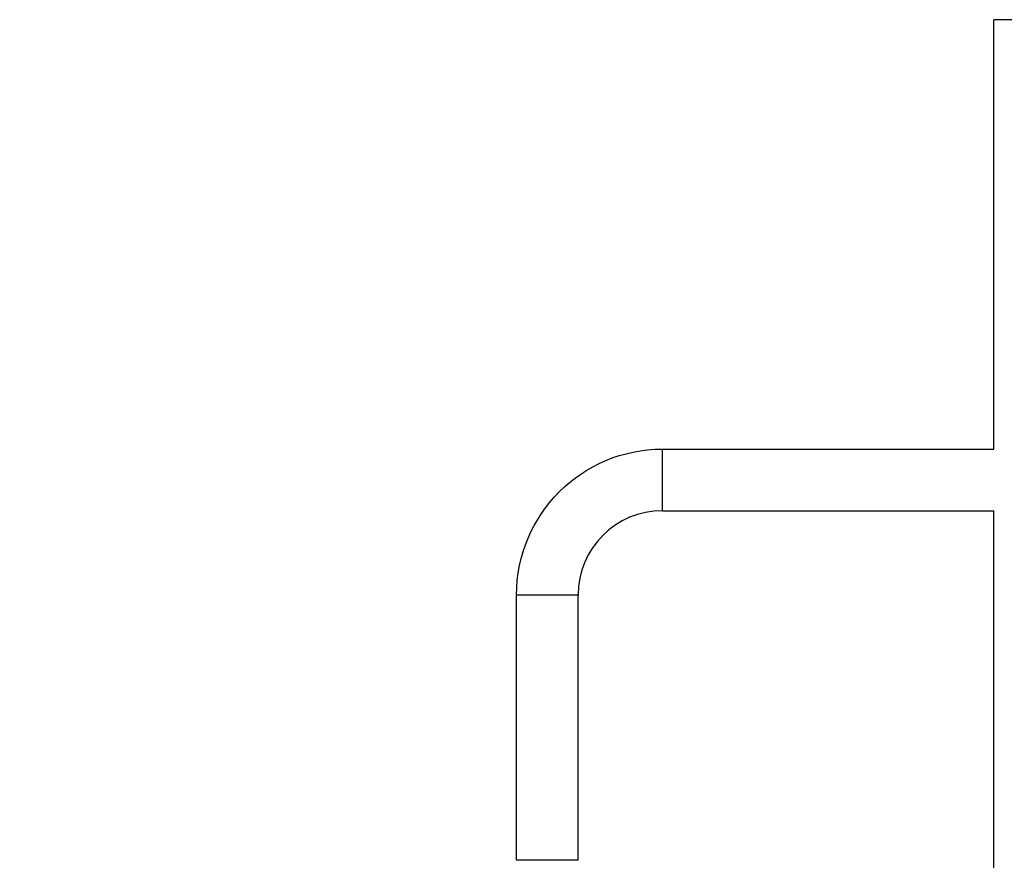
# Model space of a CAD drawing. Units: millimetres. Extents: x -6914 to 6872, y -6128 to 7658.
# Drawn here: x -654 to -46, y 132 to 651 of the extents above; entities that cross this region are included whole.
import ezdxf

# ---------------------------------------------------------------- set-up
doc = ezdxf.new("R2010")
doc.units = ezdxf.units.MM
doc.layers.add('2d', color=230, linetype='Continuous')

msp = doc.modelspace()

# ---------------------------------------------------------------- linework, layer by layer
at = {"layer": '2d'}
for p, q in [((7.5, 650.59), (-52.8, 650.59)), ((-52.8, 385.79), (-52.8, 650.59)), ((-257.25, 347.79), (-257.25, 385.79)), ((-257.25, 385.79), (-52.8, 385.79)), ((-257.25, 347.79), (-52.8, 347.79)), ((-52.8, 80.19), (-52.8, 347.79)), ((-309.25, 295.79), (-347.25, 295.79)), ((-347.25, 132.19), (-347.25, 295.79)), ((-309.25, 132.19), (-309.25, 295.79)), ((-309.25, 132.19), (-347.25, 132.19))]:
    msp.add_line(p, q, dxfattribs=at)
msp.add_circle((-21.08, 765.42), 6893.01, dxfattribs=at)
at = {"layer": '2d', "extrusion": (0, 0, -1)}
msp.add_arc((257.25, 295.79), 90, 360, 90, dxfattribs=at)
at = {"layer": '2d'}
msp.add_arc((-257.25, 295.79), 52, 90, 180, dxfattribs=at)

doc.saveas('drawing.dxf')
